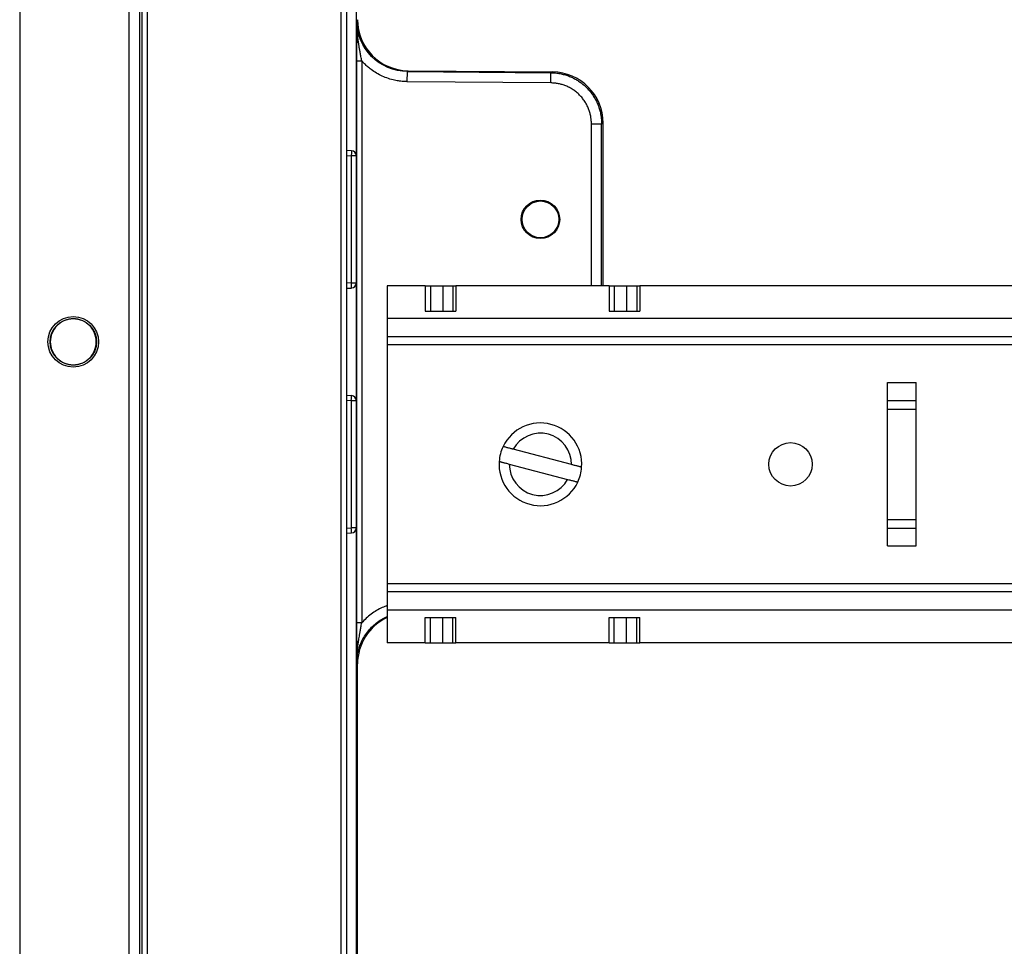
# Model space of a CAD drawing. Units: millimetres. Extents: x 46 to 1664, y 88 to 908.
# Drawn here: x 1326 to 1423, y 400 to 490 of the extents above; entities that cross this region are included whole.
import ezdxf

# ---------------------------------------------------------------- set-up
doc = ezdxf.new("R2010")
doc.units = ezdxf.units.MM

msp = doc.modelspace()

# ---------------------------------------------------------------- linework, layer by layer
at = {"color": 7, "linetype": 'Continuous', "lineweight": 25}
for p, q in [((1326.355, 607.896), (1326.355, 309.895)), ((1338.089, 596.704), (1338.089, 321.087)), ((1338.338, 321.336), (1338.338, 596.455)), ((1357.855, 354.875), (1357.855, 562.916)), ((1358.355, 562.916), (1358.355, 354.875)), ((1338.838, 557.307), (1338.838, 360.484)), ((1337.089, 387.262), (1337.089, 530.529)), ((1359.442, 490.455), (1359.368, 490.382)), ((1359.355, 486.428), (1359.355, 431.363)), ((1359.355, 486.428), (1359.855, 486.428)), ((1359.855, 486.428), (1359.855, 431.363)), ((1364.315, 484.382), (1364.324, 485.382)), ((1364.398, 485.456), (1364.324, 485.382)), ((1364.324, 485.382), (1378.39, 485.259)), ((1364.398, 485.456), (1378.538, 485.332)), ((1378.381, 484.26), (1378.39, 485.259)), ((1378.39, 485.259), (1378.538, 485.332)), ((1378.381, 484.26), (1364.315, 484.382)), ((1382.346, 480.26), (1383.346, 480.26)), ((1383.346, 480.26), (1383.495, 480.333)), ((1383.495, 464.395), (1383.495, 480.333)), ((1358.85, 477.622), (1358.355, 477.642)), ((1358.832, 477.122), (1358.832, 464.669)), ((1359.33, 477.122), (1358.832, 477.122)), ((1359.332, 476.83), (1359.33, 477.132)), ((1359.33, 464.669), (1359.33, 477.122)), ((1359.33, 477.122), (1359.332, 476.826)), ((1359.332, 464.965), (1359.33, 464.669)), ((1359.33, 464.664), (1359.332, 464.961)), ((1359.351, 465.693), (1359.349, 465.633)), ((1359.351, 452.098), (1359.351, 465.693)), ((1358.355, 464.149), (1358.85, 464.169)), ((1362.355, 464.395), (1362.355, 461.195)), ((1366.077, 464.395), (1362.355, 464.395)), ((1366.077, 464.395), (1366.077, 461.895)), ((1366.077, 464.395), (1366.577, 464.395)), ((1366.577, 464.395), (1366.577, 461.895)), ((1366.577, 464.395), (1367.786, 464.395)), ((1367.786, 464.395), (1367.786, 461.895)), ((1367.786, 464.395), (1368.786, 464.395)), ((1368.786, 464.395), (1368.786, 461.895)), ((1368.786, 464.395), (1369.077, 464.395)), ((1369.077, 464.395), (1369.077, 461.895)), ((1384.08, 464.395), (1369.077, 464.395)), ((1384.08, 464.395), (1384.08, 461.895)), ((1384.08, 464.395), (1384.58, 464.395)), ((1384.58, 464.395), (1384.58, 461.895)), ((1384.58, 464.395), (1385.789, 464.395)), ((1385.789, 464.395), (1385.789, 461.895)), ((1385.789, 464.395), (1386.789, 464.395)), ((1386.789, 464.395), (1386.789, 461.895)), ((1386.789, 464.395), (1387.08, 464.395)), ((1387.08, 464.395), (1387.08, 461.895)), ((1603.63, 464.395), (1387.08, 464.395)), ((1628.355, 461.195), (1362.355, 461.195)), ((1362.355, 461.195), (1362.355, 459.395)), ((1366.077, 461.895), (1366.577, 461.895)), ((1366.577, 461.895), (1367.786, 461.895)), ((1367.786, 461.895), (1368.786, 461.895)), ((1368.786, 461.895), (1369.077, 461.895)), ((1384.08, 461.895), (1384.58, 461.895)), ((1384.58, 461.895), (1385.789, 461.895)), ((1385.789, 461.895), (1386.789, 461.895)), ((1386.789, 461.895), (1387.08, 461.895)), ((1628.355, 459.395), (1362.355, 459.395)), ((1362.355, 459.395), (1362.355, 458.595)), ((1628.355, 458.595), (1362.355, 458.595)), ((1362.355, 458.595), (1362.355, 435.195)), ((1411.355, 454.895), (1414.155, 454.895)), ((1411.355, 438.895), (1411.355, 454.895)), ((1414.155, 438.895), (1414.155, 454.895)), ((1358.855, 453.621), (1358.355, 453.642)), ((1358.832, 453.122), (1358.832, 440.669)), ((1359.33, 453.122), (1358.832, 453.122)), ((1359.332, 452.83), (1359.33, 453.132)), ((1359.33, 440.669), (1359.33, 453.122)), ((1359.33, 453.122), (1359.332, 452.826)), ((1411.355, 453.163), (1414.155, 453.163)), ((1411.355, 452.297), (1414.155, 452.297)), ((1380.405, 446.868), (1374.687, 448.373)), ((1374.305, 446.923), (1380.023, 445.417)), ((1359.351, 441.693), (1359.349, 441.633)), ((1359.351, 383.595), (1359.351, 441.693)), ((1359.332, 440.965), (1359.33, 440.669)), ((1359.33, 440.664), (1359.332, 440.961)), ((1411.355, 441.494), (1414.155, 441.494)), ((1358.355, 440.149), (1358.85, 440.169)), ((1411.355, 440.628), (1414.155, 440.628)), ((1411.355, 438.895), (1414.155, 438.895)), ((1628.355, 435.195), (1362.355, 435.195)), ((1362.355, 435.195), (1362.355, 434.395)), ((1628.355, 434.395), (1362.355, 434.395)), ((1362.355, 434.395), (1362.355, 432.595)), ((1362.355, 432.595), (1362.355, 429.395)), ((1628.355, 432.595), (1362.355, 432.595)), ((1359.855, 431.363), (1359.355, 431.363)), ((1366.077, 429.395), (1366.077, 431.895)), ((1366.077, 431.895), (1366.577, 431.895)), ((1366.577, 429.395), (1366.577, 431.895)), ((1366.577, 431.895), (1367.786, 431.895)), ((1367.786, 429.395), (1367.786, 431.895)), ((1367.786, 431.895), (1368.786, 431.895)), ((1368.786, 429.395), (1368.786, 431.895)), ((1368.786, 431.895), (1369.077, 431.895)), ((1369.077, 429.395), (1369.077, 431.895)), ((1384.08, 429.395), (1384.08, 431.895)), ((1384.08, 431.895), (1384.58, 431.895)), ((1384.58, 429.395), (1384.58, 431.895)), ((1384.58, 431.895), (1385.789, 431.895)), ((1385.789, 429.395), (1385.789, 431.895)), ((1385.789, 431.895), (1386.789, 431.895)), ((1386.789, 429.395), (1386.789, 431.895)), ((1386.789, 431.895), (1387.08, 431.895)), ((1387.08, 429.395), (1387.08, 431.895)), ((1366.077, 429.395), (1362.355, 429.395)), ((1366.077, 429.395), (1366.577, 429.395)), ((1366.577, 429.395), (1367.786, 429.395)), ((1367.786, 429.395), (1368.786, 429.395)), ((1368.786, 429.395), (1369.077, 429.395)), ((1384.08, 429.395), (1369.077, 429.395)), ((1384.08, 429.395), (1384.58, 429.395)), ((1384.58, 429.395), (1385.789, 429.395)), ((1385.789, 429.395), (1386.789, 429.395)), ((1386.789, 429.395), (1387.08, 429.395)), ((1603.63, 429.395), (1387.08, 429.395)), ((1359.368, 427.409), (1359.442, 427.335)), ((1359.442, 383.64), (1359.442, 427.335))]:
    msp.add_line(p, q, dxfattribs=at)
at = {"color": 8, "linetype": 'Continuous', "lineweight": 25}
for p, q in [((1359.351, 476.098), (1359.351, 531.595)), ((1382.346, 464.395), (1382.346, 480.26)), ((1383.346, 464.395), (1383.346, 480.26)), ((1358.355, 477.142), (1358.832, 477.122)), ((1358.832, 464.669), (1358.355, 464.649)), ((1358.832, 453.122), (1358.355, 453.142)), ((1358.355, 440.649), (1358.832, 440.669))]:
    msp.add_line(p, q, dxfattribs=at)
at = {"color": 7, "linetype": 'Continuous', "lineweight": 25}
for centre, radius in [((1377.355, 470.895), 1.887), ((1377.355, 470.895), 1.8), ((1331.605, 458.896), 2.481), ((1331.605, 458.895), 2.281), ((1401.855, 446.895), 2.125)]:
    msp.add_circle(centre, radius, dxfattribs=at)
for centre, radius, start, end in [((1358.83, 477.122), 0.5, 0, 87.62551), ((1358.83, 464.669), 0.5, 272.37779, 0.02454), ((1358.83, 453.122), 0.5, 0, 87.62551), ((1377.355, 446.895), 4.05, 355.92157, 154.57771), ((1377.355, 446.895), 3.05, 359.48476, 151.01451), ((1377.355, 446.895), 4.05, 154.57771, 175.92157), ((1377.355, 446.895), 4.05, 175.92157, 334.57771), ((1377.355, 446.895), 3.05, 179.48476, 331.01451), ((1377.355, 446.895), 4.05, 334.57771, 355.92157), ((1358.83, 440.669), 0.5, 272.37045, 0.0287)]:
    msp.add_arc(centre, radius, start, end, dxfattribs=at)
at = {"color": 8, "linetype": 'Continuous', "lineweight": 25}
for centre in [(1332.907, 463.459), (1332.907, 439.459)]:
    msp.add_arc(centre, 25.953, 1.56879, 2.67246, dxfattribs=at)
at = {"color": 7, "linetype": 'Continuous', "lineweight": 25}
for centre, major_axis, ratio, start_param, end_param in [((1364.442, 490.456), (-3.551, -3.52), 0.999925, 5.502188, 7.064182), ((1378.494, 480.332), (4.489, 2.205), 0.999811, 5.826634, 7.388553), ((1364.442, 427.335), (-3.551, 3.52), 0.999925, 5.924064, 7.064182)]:
    msp.add_ellipse(centre, major_axis=major_axis, ratio=ratio, start_param=start_param, end_param=end_param, dxfattribs=at)
for points, knots in [([(1359.368, 490.382), (1359.368, 490.313), (1359.367, 490.168), (1359.366, 489.932), (1359.365, 489.696), (1359.364, 489.536), (1359.364, 489.465), (1359.364, 489.44), (1359.363, 489.39), (1359.363, 489.307), (1359.362, 489.206), (1359.362, 489.115), (1359.362, 489.05), (1359.361, 488.94), (1359.361, 488.806), (1359.36, 488.643), (1359.36, 488.566), (1359.359, 488.513), (1359.359, 488.448), (1359.359, 488.312), (1359.358, 488.095), (1359.357, 487.813), (1359.356, 487.43), (1359.355, 487.02), (1359.355, 486.667), (1359.355, 486.488), (1359.355, 486.428)], [0, 0, 0, 0, 0.055545, 0.117267, 0.189556, 0.243924, 0.244917, 0.245812, 0.263637, 0.286035, 0.312842, 0.343647, 0.356872, 0.363076, 0.430455, 0.462004, 0.491765, 0.492003, 0.503055, 0.541527, 0.595815, 0.665783, 0.751299, 0.874866, 0.957853, 1, 1, 1, 1]), ([(1364.324, 485.382), (1363.019, 485.394), (1361.733, 485.938), (1359.9, 487.786), (1359.369, 489.077), (1359.368, 490.382)], [0, 0, 0, 0, 0.5, 0.5, 1, 1, 1, 1]), ([(1359.855, 486.428), (1359.842, 486.496), (1359.816, 486.631), (1359.778, 486.831), (1359.742, 487.024), (1359.708, 487.21), (1359.676, 487.389), (1359.646, 487.561), (1359.619, 487.726), (1359.593, 487.882), (1359.57, 488.03), (1359.549, 488.171), (1359.53, 488.302), (1359.496, 488.55), (1359.451, 488.918), (1359.405, 489.405), (1359.38, 489.792), (1359.373, 490.015), (1359.371, 490.076)], [0, 0, 0, 0, 0.0549091, 0.1083333, 0.1602027, 0.2104316, 0.2589272, 0.3055954, 0.3503446, 0.3930886, 0.4337482, 0.4722516, 0.5085354, 0.5425438, 0.6772875, 0.8138008, 0.9494598, 1, 1, 1, 1]), ([(1364.315, 484.382), (1364.232, 484.384), (1364.065, 484.387), (1363.816, 484.406), (1363.568, 484.434), (1363.321, 484.472), (1362.949, 484.546), (1362.457, 484.682), (1361.862, 484.918), (1361.295, 485.215), (1360.825, 485.53), (1360.443, 485.838), (1360.136, 486.12), (1359.949, 486.325), (1359.855, 486.428)], [0, 0, 0, 0, 0.049521, 0.098922, 0.148287, 0.197704, 0.247258, 0.373588, 0.50002, 0.626349, 0.752781, 0.835231, 0.917504, 1, 1, 1, 1]), ([(1378.39, 485.259), (1378.466, 485.258), (1378.617, 485.255), (1378.842, 485.237), (1379.063, 485.21), (1379.28, 485.173), (1379.493, 485.128), (1379.702, 485.074), (1379.906, 485.012), (1380.104, 484.942), (1380.297, 484.865), (1380.485, 484.781), (1380.667, 484.69), (1380.843, 484.593), (1381.012, 484.491), (1381.176, 484.384), (1381.333, 484.271), (1381.484, 484.154), (1381.628, 484.034), (1381.766, 483.909), (1381.957, 483.723), (1382.192, 483.465), (1382.454, 483.122), (1382.685, 482.757), (1382.885, 482.372), (1383.051, 481.971), (1383.182, 481.556), (1383.276, 481.13), (1383.335, 480.697), (1383.342, 480.406), (1383.346, 480.26)], [0, 0, 0, 0, 0.029166, 0.058016, 0.08655, 0.114768, 0.142669, 0.170253, 0.197522, 0.224474, 0.25111, 0.277429, 0.303433, 0.329119, 0.35449, 0.379544, 0.404283, 0.428704, 0.45281, 0.476599, 0.500072, 0.55519, 0.610415, 0.665747, 0.721187, 0.776734, 0.832389, 0.888152, 0.944022, 1, 1, 1, 1]), ([(1382.346, 480.26), (1382.345, 480.323), (1382.344, 480.449), (1382.33, 480.636), (1382.309, 480.822), (1382.278, 481.006), (1382.239, 481.189), (1382.191, 481.37), (1382.135, 481.549), (1382.045, 481.792), (1381.909, 482.094), (1381.705, 482.444), (1381.466, 482.775), (1381.192, 483.081), (1380.888, 483.357), (1380.56, 483.599), (1380.212, 483.806), (1379.854, 483.971), (1379.492, 484.099), (1379.128, 484.189), (1378.757, 484.246), (1378.507, 484.255), (1378.381, 484.26)], [0, 0, 0, 0, 0.030244, 0.060291, 0.090207, 0.120058, 0.149912, 0.179835, 0.209895, 0.240156, 0.304402, 0.368733, 0.43433, 0.500014, 0.565612, 0.631297, 0.695547, 0.759883, 0.820162, 0.879919, 0.939686, 1, 1, 1, 1]), ([(1359.332, 476.826), (1359.335, 476.551), (1359.338, 476.419), (1359.344, 476.225), (1359.347, 476.161), (1359.351, 476.098)], [0, 0, 0, 0, 0.5, 0.5, 1, 1, 1, 1]), ([(1359.351, 465.693), (1359.347, 465.629), (1359.344, 465.566), (1359.338, 465.372), (1359.335, 465.24), (1359.332, 464.965)], [0, 0, 0, 0, 0.5, 0.5, 1, 1, 1, 1]), ([(1358.832, 464.669), (1358.89, 464.669), (1358.953, 464.669), (1359.075, 464.669), (1359.134, 464.669), (1359.231, 464.669), (1359.269, 464.669), (1359.318, 464.669), (1359.329, 464.669), (1359.33, 464.669)], [0, 0, 0, 0, 0.25, 0.25, 0.5, 0.5, 0.75, 0.75, 1, 1, 1, 1]), ([(1333.855, 458.895), (1333.855, 458.601), (1333.796, 458.307), (1333.571, 457.762), (1333.404, 457.513), (1332.988, 457.096), (1332.738, 456.929), (1332.194, 456.704), (1331.899, 456.645), (1331.31, 456.645), (1331.016, 456.704), (1330.472, 456.929), (1330.222, 457.096), (1329.806, 457.513), (1329.639, 457.762), (1329.414, 458.307), (1329.355, 458.601), (1329.355, 459.19), (1329.414, 459.484), (1329.639, 460.029), (1329.806, 460.278), (1330.222, 460.695), (1330.472, 460.861), (1331.016, 461.087), (1331.31, 461.145), (1331.899, 461.145), (1332.194, 461.087), (1332.738, 460.861), (1332.988, 460.695), (1333.404, 460.278), (1333.571, 460.029), (1333.796, 459.484), (1333.855, 459.19), (1333.855, 458.895)], [0, 0, 0, 0, 0.0625, 0.0625, 0.125, 0.125, 0.1875, 0.1875, 0.25, 0.25, 0.3125, 0.3125, 0.375, 0.375, 0.4375, 0.4375, 0.5, 0.5, 0.5625, 0.5625, 0.625, 0.625, 0.6875, 0.6875, 0.75, 0.75, 0.8125, 0.8125, 0.875, 0.875, 0.9375, 0.9375, 1, 1, 1, 1]), ([(1359.332, 452.826), (1359.335, 452.551), (1359.338, 452.419), (1359.344, 452.225), (1359.347, 452.161), (1359.351, 452.098)], [0, 0, 0, 0, 0.5, 0.5, 1, 1, 1, 1]), ([(1374.687, 448.373), (1374.652, 448.383), (1374.559, 448.407), (1374.409, 448.447), (1374.248, 448.489), (1374.099, 448.528), (1373.958, 448.565), (1373.845, 448.595), (1373.765, 448.616), (1373.709, 448.631), (1373.702, 448.633), (1373.697, 448.634)], [0, 0, 0, 0, 0.069165, 0.180893, 0.296013, 0.40511, 0.517535, 0.654755, 0.757971, 0.864163, 1, 1, 1, 1]), ([(1373.315, 447.183), (1373.315, 447.183), (1373.316, 447.183), (1373.328, 447.18), (1373.374, 447.168), (1373.45, 447.148), (1373.554, 447.121), (1373.673, 447.089), (1373.81, 447.053), (1373.961, 447.014), (1374.122, 446.971), (1374.239, 446.94), (1374.3, 446.924), (1374.305, 446.923)], [0, 0, 0, 0, 0.013772, 0.116656, 0.222524, 0.345254, 0.450683, 0.559215, 0.66463, 0.773012, 0.88014, 0.990227, 1, 1, 1, 1]), ([(1381.395, 446.607), (1381.393, 446.608), (1381.39, 446.609), (1381.358, 446.617), (1381.3, 446.632), (1381.216, 446.655), (1381.11, 446.682), (1380.985, 446.715), (1380.843, 446.753), (1380.688, 446.793), (1380.54, 446.832), (1380.445, 446.858), (1380.405, 446.868)], [0, 0, 0, 0, 0.077564, 0.180353, 0.286107, 0.389222, 0.495262, 0.599589, 0.706833, 0.813189, 0.922488, 1, 1, 1, 1]), ([(1380.023, 445.417), (1380.091, 445.4), (1380.216, 445.367), (1380.392, 445.32), (1380.547, 445.28), (1380.686, 445.243), (1380.802, 445.212), (1380.896, 445.188), (1380.963, 445.17), (1381.005, 445.159), (1381.01, 445.158), (1381.013, 445.157)], [0, 0, 0, 0, 0.132426, 0.243503, 0.357965, 0.466253, 0.577835, 0.683515, 0.792368, 0.894718, 1, 1, 1, 1]), ([(1359.351, 441.693), (1359.347, 441.629), (1359.344, 441.566), (1359.338, 441.372), (1359.335, 441.24), (1359.332, 440.965)], [0, 0, 0, 0, 0.5, 0.5, 1, 1, 1, 1]), ([(1359.33, 440.669), (1359.329, 440.669), (1359.318, 440.669), (1359.269, 440.669), (1359.231, 440.669), (1359.134, 440.669), (1359.075, 440.669), (1358.953, 440.669), (1358.89, 440.669), (1358.832, 440.669)], [0, 0, 0, 0, 0.25, 0.25, 0.5, 0.5, 0.75, 0.75, 1, 1, 1, 1]), ([(1359.355, 431.363), (1359.355, 431.303), (1359.355, 431.124), (1359.355, 430.771), (1359.356, 430.304), (1359.357, 429.795), (1359.359, 429.453), (1359.359, 429.277), (1359.359, 429.26), (1359.359, 429.255), (1359.359, 429.25), (1359.36, 429.19), (1359.36, 429.095), (1359.361, 428.964), (1359.361, 428.852), (1359.362, 428.74), (1359.362, 428.626), (1359.363, 428.51), (1359.363, 428.418), (1359.364, 428.358), (1359.364, 428.337), (1359.364, 428.326), (1359.364, 428.319), (1359.364, 428.314), (1359.364, 428.314), (1359.364, 428.313), (1359.364, 428.313), (1359.364, 428.312), (1359.364, 428.312), (1359.364, 428.311), (1359.364, 428.31), (1359.364, 428.31), (1359.364, 428.309), (1359.364, 428.309), (1359.364, 428.308), (1359.364, 428.308), (1359.364, 428.307), (1359.364, 428.307), (1359.364, 428.306), (1359.364, 428.305), (1359.364, 428.305), (1359.364, 428.304), (1359.364, 428.304), (1359.364, 428.303), (1359.364, 428.303), (1359.364, 428.302), (1359.364, 428.302), (1359.364, 428.301), (1359.364, 428.3), (1359.364, 428.3), (1359.364, 428.299), (1359.364, 428.299), (1359.364, 428.298), (1359.364, 428.298), (1359.364, 428.297), (1359.364, 428.297), (1359.364, 428.296), (1359.364, 428.296), (1359.364, 428.295), (1359.364, 428.294), (1359.364, 428.294), (1359.364, 428.293), (1359.364, 428.293), (1359.364, 428.292), (1359.364, 428.292), (1359.364, 428.291), (1359.364, 428.291), (1359.364, 428.29), (1359.364, 428.289), (1359.364, 428.289), (1359.364, 428.288), (1359.364, 428.288), (1359.364, 428.287), (1359.364, 428.287), (1359.364, 428.286), (1359.364, 428.286), (1359.364, 428.285), (1359.364, 428.284), (1359.364, 428.284), (1359.364, 428.283), (1359.364, 428.283), (1359.364, 428.282), (1359.364, 428.282), (1359.364, 428.281), (1359.364, 428.281), (1359.364, 428.28), (1359.364, 428.276), (1359.364, 428.268), (1359.364, 428.255), (1359.364, 428.241), (1359.364, 428.227), (1359.364, 428.214), (1359.364, 428.2), (1359.364, 428.187), (1359.364, 428.173), (1359.364, 428.16), (1359.365, 428.147), (1359.365, 428.134), (1359.365, 428.121), (1359.365, 428.108), (1359.365, 428.095), (1359.365, 428.082), (1359.365, 428.068), (1359.365, 428.055), (1359.365, 428.041), (1359.365, 428.027), (1359.365, 428.014), (1359.365, 428), (1359.365, 427.986), (1359.365, 427.972), (1359.365, 427.958), (1359.366, 427.945), (1359.366, 427.931), (1359.366, 427.917), (1359.366, 427.903), (1359.366, 427.889), (1359.366, 427.875), (1359.366, 427.862), (1359.366, 427.85), (1359.366, 427.835), (1359.366, 427.821), (1359.366, 427.808), (1359.366, 427.794), (1359.366, 427.78), (1359.366, 427.767), (1359.367, 427.754), (1359.367, 427.74), (1359.367, 427.727), (1359.367, 427.713), (1359.367, 427.699), (1359.367, 427.686), (1359.367, 427.673), (1359.367, 427.659), (1359.367, 427.646), (1359.367, 427.635), (1359.367, 427.621), (1359.367, 427.607), (1359.367, 427.593), (1359.367, 427.579), (1359.367, 427.566), (1359.368, 427.552), (1359.368, 427.538), (1359.368, 427.524), (1359.368, 427.511), (1359.368, 427.497), (1359.368, 427.484), (1359.368, 427.47), (1359.368, 427.457), (1359.368, 427.443), (1359.368, 427.428), (1359.368, 427.417), (1359.368, 427.411), (1359.368, 427.41), (1359.368, 427.41), (1359.368, 427.41), (1359.368, 427.41), (1359.368, 427.41), (1359.368, 427.41), (1359.368, 427.41), (1359.368, 427.41), (1359.368, 427.41), (1359.368, 427.41), (1359.368, 427.41), (1359.368, 427.41), (1359.368, 427.41), (1359.368, 427.41), (1359.368, 427.41), (1359.368, 427.41), (1359.368, 427.41), (1359.368, 427.41), (1359.368, 427.41), (1359.368, 427.41), (1359.368, 427.41), (1359.368, 427.41), (1359.368, 427.41), (1359.368, 427.41), (1359.368, 427.41), (1359.368, 427.41), (1359.368, 427.41), (1359.368, 427.41), (1359.368, 427.41), (1359.368, 427.41), (1359.368, 427.41), (1359.368, 427.41), (1359.368, 427.41), (1359.368, 427.41), (1359.368, 427.41), (1359.368, 427.41), (1359.368, 427.41), (1359.368, 427.41), (1359.368, 427.41), (1359.368, 427.41), (1359.368, 427.41), (1359.368, 427.409), (1359.368, 427.409), (1359.368, 427.409), (1359.368, 427.409), (1359.368, 427.409), (1359.368, 427.409), (1359.368, 427.409), (1359.368, 427.409), (1359.368, 427.409), (1359.368, 427.409), (1359.368, 427.409), (1359.368, 427.409), (1359.368, 427.409), (1359.368, 427.409), (1359.368, 427.409), (1359.368, 427.409), (1359.368, 427.409), (1359.368, 427.409), (1359.368, 427.409), (1359.368, 427.409), (1359.368, 427.409), (1359.368, 427.409), (1359.368, 427.409)], [0, 0, 0, 0, 0.04214, 0.1251, 0.248619, 0.375023, 0.49673, 0.507799, 0.508841, 0.51008, 0.511383, 0.512388, 0.557065, 0.586417, 0.615735, 0.645248, 0.67489, 0.703979, 0.737595, 0.749572, 0.752181, 0.754789, 0.758049, 0.758167, 0.758307, 0.758455, 0.758602, 0.75875, 0.758898, 0.759045, 0.759193, 0.759341, 0.759488, 0.759636, 0.759783, 0.759931, 0.760079, 0.760226, 0.760374, 0.760522, 0.760669, 0.760817, 0.760964, 0.761112, 0.76126, 0.761407, 0.761555, 0.761702, 0.76185, 0.761998, 0.762145, 0.762293, 0.76244, 0.762588, 0.762736, 0.762883, 0.763031, 0.763178, 0.763326, 0.763473, 0.763621, 0.763769, 0.763916, 0.764064, 0.764211, 0.764359, 0.764506, 0.764654, 0.764802, 0.764949, 0.765097, 0.765244, 0.765392, 0.765539, 0.765687, 0.765834, 0.765982, 0.766129, 0.766277, 0.766425, 0.766572, 0.76672, 0.766867, 0.767015, 0.767162, 0.76731, 0.767426, 0.770163, 0.773722, 0.777281, 0.78084, 0.784397, 0.787955, 0.791512, 0.79507, 0.798596, 0.802114, 0.80563, 0.809145, 0.812657, 0.816168, 0.819678, 0.823175, 0.826821, 0.830498, 0.834174, 0.837849, 0.841522, 0.845194, 0.848865, 0.85253, 0.856254, 0.859988, 0.863721, 0.867444, 0.871257, 0.875073, 0.879032, 0.883027, 0.886662, 0.890243, 0.893823, 0.897403, 0.900971, 0.904537, 0.908101, 0.91166, 0.915257, 0.918859, 0.92246, 0.926057, 0.929678, 0.933292, 0.937003, 0.940959, 0.944595, 0.948203, 0.951811, 0.955417, 0.959026, 0.962636, 0.966245, 0.969853, 0.973453, 0.977051, 0.980649, 0.984249, 0.987855, 0.991471, 0.995101, 0.999062, 0.999689, 0.999694, 0.999699, 0.999704, 0.999709, 0.999714, 0.999719, 0.999724, 0.999728, 0.999733, 0.999738, 0.999743, 0.999748, 0.999753, 0.999758, 0.999763, 0.999768, 0.999773, 0.999778, 0.999783, 0.999787, 0.999792, 0.999797, 0.999802, 0.999807, 0.999812, 0.999817, 0.999822, 0.999827, 0.999832, 0.999837, 0.999842, 0.999846, 0.999851, 0.999856, 0.999861, 0.999866, 0.999871, 0.999876, 0.999881, 0.999886, 0.999891, 0.999896, 0.9999, 0.999905, 0.99991, 0.999915, 0.99992, 0.999925, 0.99993, 0.999935, 0.99994, 0.999945, 0.99995, 0.999955, 0.999959, 0.999964, 0.999969, 0.999974, 0.999979, 0.999984, 0.999989, 0.999994, 1, 1, 1, 1]), ([(1359.368, 427.409), (1359.369, 427.511), (1359.369, 427.674), (1359.381, 427.999), (1359.404, 428.386), (1359.452, 428.874), (1359.497, 429.245), (1359.534, 429.515), (1359.561, 429.702), (1359.598, 429.94), (1359.646, 430.229), (1359.705, 430.567), (1359.776, 430.95), (1359.828, 431.221), (1359.855, 431.363)], [0, 0, 0, 0, 0.078437, 0.12523, 0.250224, 0.376171, 0.500151, 0.534294, 0.581784, 0.642243, 0.715118, 0.799663, 0.894954, 1, 1, 1, 1])]:
    msp.add_open_spline(points, degree=3, knots=knots, dxfattribs=at)
msp.add_open_spline([(1359.371, 490.077), (1359.367, 490.185), (1359.368, 490.287), (1359.368, 490.382)], degree=3, dxfattribs=at)
at = {"color": 8, "linetype": 'Continuous', "lineweight": 25}
for points, knots in [([(1358.85, 477.619), (1358.85, 477.619), (1358.85, 477.618), (1358.849, 477.588), (1358.847, 477.529), (1358.843, 477.421), (1358.839, 477.289), (1358.834, 477.178), (1358.832, 477.122)], [0, 0, 0, 0, 0.1084628, 0.2112116, 0.4332138, 0.5748082, 0.7874043, 1, 1, 1, 1]), ([(1359.349, 465.633), (1359.348, 465.612), (1359.348, 465.578), (1359.344, 465.544), (1359.343, 465.532)], [0, 0, 0, 0, 0.628295, 1, 1, 1, 1]), ([(1358.832, 453.122), (1358.834, 453.178), (1358.839, 453.289), (1358.843, 453.421), (1358.847, 453.529), (1358.849, 453.588), (1358.85, 453.618), (1358.85, 453.619), (1358.85, 453.619)], [0, 0, 0, 0, 0.212596, 0.425192, 0.566786, 0.788788, 0.891537, 1, 1, 1, 1]), ([(1359.349, 441.633), (1359.348, 441.612), (1359.348, 441.578), (1359.344, 441.544), (1359.343, 441.532)], [0, 0, 0, 0, 0.62825, 1, 1, 1, 1]), ([(1362.355, 433.056), (1362.191, 432.995), (1361.827, 432.859), (1361.295, 432.575), (1360.768, 432.222), (1360.281, 431.82), (1359.997, 431.515), (1359.855, 431.363)], [0, 0, 0, 0, 0.172131, 0.381505, 0.590706, 0.795396, 1, 1, 1, 1]), ([(1359.368, 427.409), (1359.373, 427.579), (1359.383, 427.918), (1359.463, 428.417), (1359.587, 428.9), (1359.775, 429.412), (1360.04, 429.94), (1360.395, 430.466), (1360.808, 430.938), (1361.276, 431.354), (1361.791, 431.713), (1362.168, 431.895), (1362.355, 431.984)], [0, 0, 0, 0, 0.088361, 0.17567, 0.261837, 0.346861, 0.458415, 0.567941, 0.675437, 0.78293, 0.892453, 1, 1, 1, 1])]:
    msp.add_open_spline(points, degree=3, knots=knots, dxfattribs=at)

doc.saveas('drawing.dxf')
